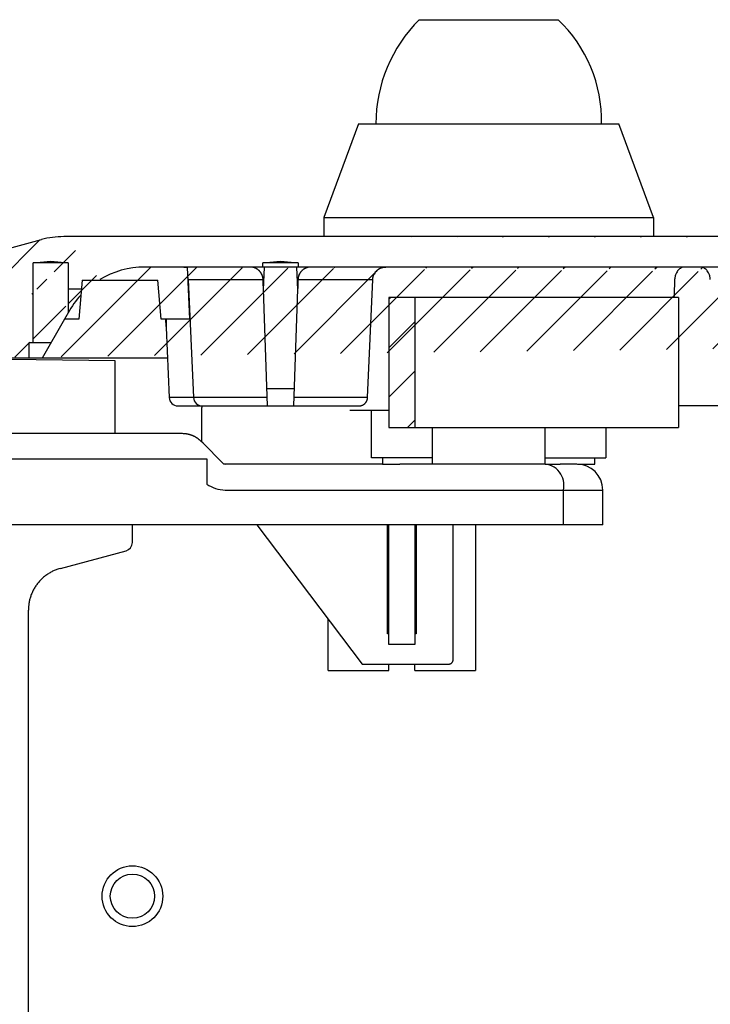
# Model space of a CAD drawing. Extents: x 559 to 3837, y -89 to 2632.
# Drawn here: x 1235 to 1314, y 2338 to 2451 of the extents above; entities that cross this region are included whole.
import ezdxf

# ---------------------------------------------------------------- set-up
doc = ezdxf.new("R2010")
doc.units = 0
doc.header["$MEASUREMENT"] = 0
for name, color, linetype in [('1', 7, 'CONTINUOUS'), ('7', 7, 'CONTINUOUS'), ('8', 7, 'CONTINUOUS')]:
    doc.layers.add(name, color=color, linetype=linetype)

# ---------------------------------------------------------------- blocks, each defined once
blk = doc.blocks.new('*X40')
at = {"layer": '8', "color": 1, "linetype": 'Continuous'}
for p, q in [((-2.571067799999998, 14.399495), (-2.3994949, 14.571068)), ((-2.571067799999998, 8.742640699999999), (0.42893219, 11.742641)), ((-2.571067799999998, 3.085786399999998), (0.42893219, 6.085786399999999)), ((-0.42893219, -0.42893219), (0.42893219, 0.42893219))]:
    blk.add_line(p, q, dxfattribs=at)

msp = doc.modelspace()

# ---------------------------------------------------------------- hatches: boundary and pattern name
at = {"layer": '1', "linetype": 'Continuous'}
h = msp.add_hatch(dxfattribs=at)
h.set_pattern_fill('ANSI31', color=1, scale=30)
h.set_pattern_definition([(45, (-3550.009870916112, -743.5368013176148), (-2.651650429449549, 2.651650429449553), [])])
edge = h.paths.add_edge_path()
edge.add_arc((1668.373035305498, 2418.987190877177), 1.5, 304.4999599999264, 435.0000399999756)
edge.add_line((1669.222635305499, 2417.750990877175), (1661.539900871563, 2412.470741032116))
edge.add_line((1647.449935305498, 2426.146490877175), (1668.7613353055, 2420.436090877176))
edge.add_line((1659.373035305497, 2413.487190877177), (1659.367535305497, 2413.687790877176))
edge.add_arc((1656.09407168224, 2413.502392013035), 3.278709629047912, 3.241592797390234, 6.812084139616989)
edge.add_arc((1655.817891453881, 2413.475758136617), 3.556104904514812, 6.71037228332969, 10.07725702131169)
edge.add_arc((1655.682343421484, 2413.451880313501), 3.693739848463189, 10.07402767717749, 13.37917737789418)
edge.add_arc((1655.79680032518, 2413.463486916102), 3.579735839897394, 13.62235232964971, 17.09191644772428)
edge.add_arc((1655.819654425302, 2413.47115237772), 3.555638233951874, 17.08208739356919, 20.62783681975338)
edge.add_arc((1655.819612071685, 2413.461793649882), 3.558985659222913, 20.76860265923883, 24.36048714644188)
edge.add_arc((1655.806576107715, 2413.458422346876), 3.572252336390071, 24.32350292688286, 27.94365908954084)
edge.add_arc((1655.831408249867, 2413.459878705298), 3.549648037874236, 28.11071905535463, 31.79059114787724)
edge.add_arc((1655.832039798638, 2413.462523440419), 3.547718462160447, 31.75965963326226, 35.46820356270024)
edge.add_arc((1655.845897180556, 2413.463971249516), 3.535599053981444, 35.57939874073297, 39.32175772384666)
edge.add_arc((1655.847506774589, 2413.466612730489), 3.532680181262695, 39.30515796430076, 43.06203776913303)
edge.add_arc((1655.858333198899, 2413.469452587412), 3.522835222604713, 43.14851945770474, 46.92135343530631)
edge.add_arc((1655.861255410525, 2413.478219104377), 3.514438247676293, 46.85853624777668, 50.63461916061164)
edge.add_arc((1655.869111433118, 2413.478240694664), 3.509443999486554, 50.73355466202438, 54.50442438488824)
edge.add_arc((1655.873001035858, 2413.490878147376), 3.496899114772792, 54.43608278161812, 58.19762841591241)
edge.add_arc((1655.876774192304, 2413.489799943497), 3.495829067588022, 58.25949810332963, 61.99501068820361)
edge.add_arc((1655.878387904614, 2413.504287333334), 3.482284490324168, 61.90652743069012, 65.62167422692443)
edge.add_arc((1655.883632913458, 2413.50369442181), 3.480663231525753, 65.7043437726265, 69.37607989507156)
edge.add_arc((1655.881453715473, 2413.519206744878), 3.466920757527474, 69.25207412796371, 72.89019442934764)
edge.add_arc((1655.881262045619, 2413.509652237781), 3.476109790998974, 72.93350752323595, 76.50522859263714)
edge.add_arc((1655.880579060976, 2413.535533280438), 3.451109182138719, 76.39393376981911, 79.93125447884526)
edge.add_arc((1655.884799587282, 2413.542622387394), 3.443392618313307, 79.97977710435782, 83.45758464942544)
edge.add_arc((1655.874161194854, 2413.543556734846), 3.443693027627932, 83.27996540463413, 86.68597965735887)
edge.add_arc((1655.873239130869, 2413.47570681372), 3.511484069371568, 86.73495856588312, 90.00332575437292)
edge.add_arc((1655.871288375039, 2413.533385751538), 3.453805567435784, 89.9710198664269, 93.29232497517788)
edge.add_arc((1655.879688815204, 2413.456080228217), 3.53146814477692, 93.35636082282674, 96.67769411518118)
edge.add_arc((1655.893157247085, 2413.324237304641), 3.663983330644688, 96.64713564364628, 99.91550260299957)
edge.add_arc((1655.89286148857, 2413.403503536496), 3.585875068674797, 100.1289390453761, 103.5348433144985)
edge.add_arc((1655.889593712507, 2413.420762484616), 3.568330764747607, 103.5486875005111, 107.0265216246988)
edge.add_arc((1655.896637447139, 2413.426127489298), 3.565273093495596, 107.1600027025041, 110.6977287398814)
edge.add_arc((1655.899819640202, 2413.413508877415), 3.578202290010143, 110.6739809036267, 114.2455954287584)
edge.add_arc((1655.901017233491, 2413.436852546403), 3.55742549753027, 114.4175753152051, 118.0542230276838)
edge.add_arc((1655.899453993897, 2413.437470631961), 3.556144999492474, 118.0366793505558, 121.7088118580259)
edge.add_arc((1655.896100396487, 2413.45711824066), 3.537675419345112, 121.8298571530843, 125.5502778982478)
edge.add_arc((1655.896484659643, 2413.452226590532), 3.541879615246747, 125.5093274824936, 129.2433835371537)
edge.add_arc((1655.903824519757, 2413.453377894866), 3.545637080976216, 129.3470113926497, 133.0900059602015)
edge.add_arc((1655.887060794153, 2413.471698635128), 3.52080571604107, 133.0944569207734, 136.8706172764745)
edge.add_arc((1655.847152981129, 2413.516613799091), 3.460978721063573, 136.9616142674003, 140.8013434678781)
edge.add_arc((1655.885400086149, 2413.4704124179), 3.519837677158266, 140.6120044881992, 144.3659574938796)
edge.add_arc((1656.024880971976, 2413.375747733328), 3.688356173699344, 144.4331154979846, 147.9777935203231)
edge.add_arc((1655.8342241622, 2413.519471335318), 3.450562508576963, 148.3225042921115, 152.1319647711146)
edge.add_arc((1655.471983765617, 2413.71852950252), 3.037292565819786, 152.2573780907201, 156.6265736565616)
edge.add_arc((1655.946726169783, 2413.415105536408), 3.594583503036114, 155.188940893224, 158.6495487492316)
edge.add_arc((1659.306862201556, 2412.07050554991), 7.213705557209558, 158.4192774960316, 159.975885923879)
edge.add_arc((1655.486737118084, 2413.671747023475), 3.082483838328229, 163.6284634638168, 168.1147634036599)
edge.add_arc((1655.167544212626, 2413.729212034931), 2.758315104581408, 167.9173176707395, 175.394478898893)
edge.add_arc((1659.268459067352, 2413.05018875926), 6.909257536567302, 172.5111824078244, 176.3736912480784)
edge.add_line((1659.373035305497, 2413.487190877177), (1659.373035305497, 2411.987190877177))
edge.add_line((1652.373035305498, 2411.987190877177), (1652.373035305498, 2413.487190877177))
edge.add_line((1652.373035305498, 2412.487190877177), (1647.3730353055, 2412.487190877177))
edge.add_line((1648.8730353055, 2414.287190877175), (1648.8730353055, 2412.487190877177))
edge.add_line((1646.333835305498, 2414.287190877175), (1648.8730353055, 2414.287190877175))
edge.add_line((1648.398035305499, 2423.48719087718), (1648.398035305499, 2414.287190877175))
edge.add_line((1644.348035305499, 2423.48719087718), (1646.3730353055, 2423.664390877177))
edge.add_line((1646.3730353055, 2423.664390877177), (1648.398035305499, 2423.48719087718))
edge.add_line((1644.861735305499, 2426.48719087718), (1239.884435305497, 2426.48719087718))
edge.add_line((1647.449935305498, 2426.146490877175), (1647.362035305499, 2426.169590877175))
edge.add_arc((1644.821491795433, 2416.339908162097), 10.15268553662726, 75.50866147093684, 76.02043376509643)
edge.add_arc((1644.854792244252, 2416.456614205081), 10.03139236248946, 76.04397029040062, 76.56013563614606)
edge.add_arc((1644.870797092149, 2416.494280628305), 9.991039857547868, 76.59920018023149, 77.11625236846437)
edge.add_arc((1644.847427919535, 2416.456175295934), 10.03340674535347, 77.03468149931531, 77.54865623220975)
edge.add_arc((1644.853833482927, 2416.458033212839), 10.03021312971708, 77.5820979490014, 78.09457142540948)
edge.add_arc((1644.861791769214, 2416.463265667397), 10.02345370279066, 78.13291356257257, 78.64411358933677)
edge.add_arc((1644.860264401731, 2416.462573949454), 10.02443271398643, 78.63633312352326, 79.1465825492711)
edge.add_arc((1644.856122729352, 2416.467336049766), 10.02053689180653, 79.11819763553072, 79.62665987723344)
edge.add_arc((1644.855111189263, 2416.462278843279), 10.02569357982395, 79.62617754694863, 80.1335549786085)
edge.add_arc((1644.852730341928, 2416.457092342206), 10.03121144085188, 80.12523343668812, 80.63098569296103)
edge.add_arc((1644.863777933784, 2416.470845042873), 10.01584747755341, 80.68053326309133, 81.18509640853337)
edge.add_arc((1644.861680067641, 2416.456574030587), 10.03027141225394, 81.18574671686711, 81.6883194623748)
edge.add_arc((1644.852282290407, 2416.464951200378), 10.02334626679835, 81.62824154595972, 82.13001540879004)
edge.add_arc((1644.865753247383, 2416.480919186087), 10.00569038010964, 82.19390770152933, 82.69472954224214)
edge.add_arc((1644.853537420141, 2416.469314759992), 10.01875957511546, 82.63387469333544, 83.13239760911885)
edge.add_arc((1644.859816409501, 2416.397703235845), 10.08911733238467, 83.21642888172715, 83.71030382523615)
edge.add_arc((1644.8608127193, 2416.48749664702), 9.999759179403027, 83.65961270815357, 84.15632082305405)
edge.add_arc((1644.870199953226, 2416.646862364507), 9.84026827675721, 84.11621881320472, 84.62056134804617)
edge.add_arc((1644.860593300109, 2416.430791445181), 10.05629386719313, 84.68148209963103, 85.17110844313949)
edge.add_arc((1644.799464621469, 2415.796941145582), 10.69304283885921, 85.13063245010672, 85.58758133942644)
edge.add_arc((1644.869662376887, 2416.620314770447), 9.86671117367985, 85.62615905225168, 86.12685690548955)
edge.add_arc((1644.968867974025, 2417.957625749971), 8.525757826596235, 86.18496635844717, 86.77612756802274)
edge.add_arc((1644.824053642745, 2416.039204816067), 10.44935114252794, 86.57490532721229, 87.02687738718339)
edge.add_arc((1644.001222566843, 2400.517090483324), 25.99325583719998, 86.9902198522679, 87.15421015428404)
edge.add_arc((1644.942623317969, 2417.804873432758), 8.680440619282413, 87.69504329681781, 88.3218182800975)
edge.add_arc((1644.963790065392, 2418.714614747236), 7.770471561430865, 88.28137699350786, 89.352994378764)
edge.add_arc((1644.674921685177, 2405.920796613724), 20.56724270116479, 88.95077928840485, 89.47957150408443)
edge.add_arc((1635.537435305499, 2412.987284473175), 9.999906404002102, 58.21151668159217, 90)
edge.add_line((1635.537435305499, 2422.987190877177), (1249.208735305497, 2422.987190877177))
edge.add_line((1642.949335305497, 2419.700090877173), (1642.727635305499, 2421.487190877175))
edge.add_arc((1635.537435305499, 2412.987284473175), 9.999906404002102, 29.99969038448961, 42.16653251757843)
edge.add_line((1644.348035305499, 2417.726690877175), (1644.348035305499, 2423.48719087718))
edge.add_line((1634.016735305498, 2421.487190877175), (1642.729335305501, 2421.487190877175))
edge.add_arc((1249.208735305497, 2412.986934157697), 10.0002567194806, 90, 121.2508996457542)
edge.add_arc((1239.884435305497, 2416.485935036391), 10.00125584078614, 90, 104.9981288730609)
edge.add_line((1215.9848353055, 2420.436090877176), (1237.296235305498, 2426.146490877175))
edge.add_line((1241.924835305498, 2420.436090877176), (1240.398035305499, 2420.436090877176))
edge.add_line((1240.398035305499, 2423.48719087718), (1240.398035305499, 2417.726690877175))
edge.add_line((1238.373035305497, 2423.664390877177), (1240.398035305499, 2423.48719087718))
edge.add_line((1236.3480353055, 2423.48719087718), (1238.373035305497, 2423.664390877177))
edge.add_line((1236.3480353055, 2414.287190877175), (1236.3480353055, 2423.48719087718))
edge.add_line((1235.873035305497, 2412.487190877177), (1235.873035305497, 2414.287190877175))
edge.add_line((1235.873035305497, 2414.287190877175), (1238.412335305498, 2414.287190877175))
edge.add_arc((1216.373035305497, 2418.987190877177), 1.5, 104.9999600000243, 235.5000350394152)
edge.add_line((1223.182335305498, 2412.487190877177), (1215.5234353055, 2417.750990877175))
edge.add_line((1232.373035305497, 2413.487190877177), (1232.367535305498, 2413.687790877176))
edge.add_arc((1229.094071682241, 2413.50239201302), 3.278709629049189, 3.241592797643673, 6.812084139870433)
edge.add_arc((1228.817891453881, 2413.475758136617), 3.556104904514812, 6.71037228332969, 10.07725702131169)
edge.add_arc((1228.682343421484, 2413.451880313493), 3.693739848464765, 10.07402767729494, 13.37917737801165)
edge.add_arc((1228.79680032518, 2413.463486916095), 3.579735839899329, 13.62235232976203, 17.09191644783666)
edge.add_arc((1228.819654425301, 2413.471152377734), 3.555638233947165, 17.0820873933472, 20.62783681953134)
edge.add_arc((1228.819612071687, 2413.461793649954), 3.558985659195148, 20.76860265816342, 24.36048714536639)
edge.add_arc((1228.806576107718, 2413.458422346804), 3.572252336421737, 24.32350292791796, 27.94365909057598)
edge.add_arc((1228.831408249867, 2413.459878705298), 3.549648037874236, 28.11071905535463, 31.79059114787724)
edge.add_arc((1228.832039798638, 2413.462523440419), 3.547718462160447, 31.75965963326226, 35.46820356270024)
edge.add_arc((1228.845897180556, 2413.463971249516), 3.535599053981444, 35.57939874073297, 39.32175772384666)
edge.add_arc((1228.847506774589, 2413.466612730474), 3.532680181271977, 39.30515796447301, 43.06203776930511)
edge.add_arc((1228.858333198898, 2413.469452587427), 3.52283522259474, 43.14851945754251, 46.92135343514431)
edge.add_arc((1228.861255410525, 2413.478219104377), 3.514438247676293, 46.85853624777668, 50.63461916061164)
edge.add_arc((1228.869111433117, 2413.47824069465), 3.509443999497756, 50.7335546621643, 54.50442438502793)
edge.add_arc((1228.873001035858, 2413.490878147404), 3.496899114749698, 54.4360827813659, 58.19762841566023)
edge.add_arc((1228.876774192303, 2413.489799943441), 3.495829067636548, 58.25949810378656, 61.99501068866039)
edge.add_arc((1228.878387904613, 2413.504287333368), 3.482284490292742, 61.90652743043532, 65.62167422666958)
edge.add_arc((1228.883632913458, 2413.503694421803), 3.480663231532478, 65.70434377267236, 69.37607989511724)
edge.add_arc((1228.881453715472, 2413.519206744892), 3.46692075751413, 69.2520741278882, 72.89019442927192)
edge.add_arc((1228.881262045619, 2413.509652237781), 3.476109790998974, 72.93350752323595, 76.50522859263714)
edge.add_arc((1228.880579060976, 2413.535533280438), 3.451109182138719, 76.39393376981911, 79.93125447884526)
edge.add_arc((1228.884799587282, 2413.542622387409), 3.44339261829845, 79.97977710432183, 83.45758464938946)
edge.add_arc((1228.874161194855, 2413.543556734831), 3.443693027642889, 83.27996540465583, 86.68597965738086)
edge.add_arc((1228.873239130868, 2413.475706813705), 3.511484069387485, 86.73495856589051, 90.00332575438031)
edge.add_arc((1228.871288375039, 2413.53338575157), 3.453805567404406, 89.97101986644174, 93.29232497519268)
edge.add_arc((1228.879688815205, 2413.456080228202), 3.531468144792328, 93.3563608228047, 96.67769411515934)
edge.add_arc((1228.893157247085, 2413.324237304641), 3.663983330644688, 96.64713564364628, 99.91550260299957)
edge.add_arc((1228.892861488573, 2413.403503536588), 3.58587506858485, 100.1289390456771, 103.5348433147997)
edge.add_arc((1228.889593712509, 2413.420762484526), 3.56833076483406, 103.5486875001315, 107.0265216243195)
edge.add_arc((1228.896637447139, 2413.426127489298), 3.565273093495596, 107.1600027025041, 110.6977287398814)
edge.add_arc((1228.899819640202, 2413.413508877415), 3.578202290010143, 110.6739809036267, 114.2455954287584)
edge.add_arc((1228.901017233491, 2413.436852546403), 3.55742549753027, 114.4175753152051, 118.0542230276838)
edge.add_arc((1228.899453993895, 2413.437470631897), 3.556144999547705, 118.0366793500445, 121.7088118575148)
edge.add_arc((1228.896100396485, 2413.457118240723), 3.537675419292874, 121.8298571536485, 125.5502778988118)
edge.add_arc((1228.896484659643, 2413.452226590519), 3.541879615257958, 125.5093274823552, 129.2433835370151)
edge.add_arc((1228.903824519755, 2413.453377894818), 3.545637081012835, 129.3470113921313, 133.0900059596831)
edge.add_arc((1228.887060794151, 2413.47169863519), 3.520805715997306, 133.0944569214853, 136.8706172771863)
edge.add_arc((1228.847152981129, 2413.516613799091), 3.460978721063573, 136.9616142674003, 140.8013434678781)
edge.add_arc((1228.885400086147, 2413.470412417851), 3.519837677187913, 140.6120044875707, 144.365957493251)
edge.add_arc((1229.024880971973, 2413.37574773335), 3.688356173686938, 144.4331154982724, 147.9777935206109)
edge.add_arc((1228.834224162199, 2413.519471335345), 3.45056250856317, 148.3225042925114, 152.1319647715148)
edge.add_arc((1228.471983765617, 2413.71852950252), 3.037292565819786, 152.2573780907201, 156.6265736565616)
edge.add_arc((1228.946726169783, 2413.415105536408), 3.594583503036114, 155.188940893224, 158.6495487492316)
edge.add_arc((1232.306862201556, 2412.07050554991), 7.213705557209558, 158.4192774960316, 159.975885923879)
edge.add_arc((1228.486737118085, 2413.671747023487), 3.082483838325333, 163.62846346403, 168.1147634038732)
edge.add_arc((1228.167544212626, 2413.729212034924), 2.758315104582391, 167.917317670599, 175.3944788987525)
edge.add_arc((1232.268459067352, 2413.050188759246), 6.90925753656863, 172.5111824077117, 176.3736912479657)
edge.add_line((1232.373035305497, 2413.487190877177), (1232.373035305497, 2411.987190877177))
edge.add_line((1222.889735305498, 2412.487190877177), (1225.373035305497, 2412.487190877177))

# ---------------------------------------------------------------- linework, layer by layer
at = {"layer": '1', "color": 7, "linetype": 'Continuous'}
msp.add_circle((1247.798085305498, 2350.487160877177), 3.5, dxfattribs=at)
for centre, radius, start, end in [((1285.95652070558, 2439.896976460545), 15.92178888296516, 358.5251922687128, 46.71453762726943), ((1239.884435305497, 2416.485935036391), 10.00125584078614, 90, 104.9981288730609), ((1249.208735305497, 2412.986934157697), 10.0002567194806, 90, 121.2508996457542), ((1249.774177298198, 2412.561239056887), 10.70485549528616, 137.8752399355613, 151.1489973278547), ((1258.454861621752, 2400.621510457821), 0.3356874706173882, 214.0217291065067, 275.1742002549601), ((1295.112235305497, 2397.844630942179), 2.442559934999732, 346.8077248839803, 90)]:
    msp.add_arc(centre, radius, start, end, dxfattribs=at)
at = {"layer": '7', "color": 7, "linetype": 'Continuous'}
msp.add_circle((1247.798085305498, 2350.487160877177), 2.549999999999998, dxfattribs=at)
at = {"layer": '8', "color": 7, "linetype": 'Continuous'}
for p, q in [((1280.873035305498, 2451.487190877177), (1296.873035305498, 2451.487190877177)), ((1273.873035305497, 2439.48719087718), (1269.873035305497, 2428.687190877177)), ((1273.873035305497, 2439.48719087718), (1303.873035305497, 2439.48719087718)), ((1307.873035305498, 2428.687190877177), (1303.873035305497, 2439.48719087718)), ((1269.873035305497, 2428.687190877177), (1269.873035305497, 2426.48719087718)), ((1269.873035305497, 2428.687190877177), (1307.873035305498, 2428.687190877177)), ((1307.873035305498, 2428.687190877177), (1307.873035305498, 2426.48719087718)), ((1215.9848353055, 2420.436090877176), (1237.296235305498, 2426.146490877175)), ((1644.861735305499, 2426.48719087718), (1239.884435305497, 2426.48719087718)), ((1236.3480353055, 2423.48719087718), (1238.373035305497, 2423.664390877177)), ((1236.3480353055, 2414.287190877175), (1236.3480353055, 2423.48719087718)), ((1240.398035305499, 2423.48719087718), (1236.3480353055, 2423.48719087718)), ((1238.373035305497, 2423.664390877177), (1240.398035305499, 2423.48719087718)), ((1240.398035305499, 2423.48719087718), (1240.398035305499, 2417.726690877175)), ((1262.8480353055, 2423.48719087718), (1264.873035305498, 2423.664390877177)), ((1262.8480353055, 2422.987190877177), (1262.8480353055, 2423.48719087718)), ((1266.898035305499, 2423.48719087718), (1262.8480353055, 2423.48719087718)), ((1264.873035305498, 2423.664390877177), (1266.898035305499, 2423.48719087718)), ((1266.898035305499, 2423.48719087718), (1266.898035305499, 2422.987190877177)), ((1635.537435305499, 2422.987190877177), (1249.208735305497, 2422.987190877177)), ((1254.1111353055, 2422.987190877177), (1254.373035305497, 2416.987190877177)), ((1262.906335305497, 2420.346890877175), (1263.021635305498, 2422.987190877177)), ((1266.724535305498, 2422.987190877177), (1266.839735305498, 2420.346890877175)), ((1242.018435305499, 2421.487190877175), (1241.624635305497, 2416.987190877177)), ((1242.016735305498, 2421.487190877175), (1250.729335305497, 2421.487190877175)), ((1251.121535305499, 2416.987190877177), (1250.7276353055, 2421.487190877175)), ((1254.237135305496, 2421.552590877177), (1262.864335305499, 2421.552590877177)), ((1254.237135305496, 2421.552590877177), (1254.831335305499, 2407.943590877174)), ((1263.373035305498, 2406.987190877175), (1262.864935305498, 2421.539590877177)), ((1266.881235305498, 2421.539590877177), (1266.373035305497, 2406.987190877175)), ((1266.8817353055, 2421.552590877177), (1275.5090353055, 2421.552590877177)), ((1274.914735305499, 2407.943590877174), (1275.5090353055, 2421.552590877177)), ((1241.924835305498, 2420.436090877176), (1240.398035305499, 2420.436090877176)), ((1310.773035305499, 2419.487190877177), (1277.373035305498, 2419.487190877177)), ((1310.773035305499, 2419.487190877177), (1310.773035305499, 2404.487190877179)), ((1240.548535305499, 2417.987190877177), (1239.971135305497, 2416.987190877177)), ((1239.971135305497, 2416.987190877177), (1237.373035305498, 2412.487190877177)), ((1241.624635305497, 2416.987190877177), (1239.971135305497, 2416.987190877177)), ((1254.373035305497, 2416.987190877177), (1251.121535305499, 2416.987190877177)), ((1251.6779353055, 2416.004490877178), (1252.029935305499, 2407.943590877174)), ((1235.873035305497, 2414.287190877175), (1238.412335305498, 2414.287190877175)), ((1235.873035305497, 2412.487190877177), (1235.873035305497, 2414.287190877175)), ((1251.831535305498, 2412.487190877177), (1232.373035305497, 2412.487190877177)), ((1236.713035305498, 2412.305090877179), (1233.304635305497, 2412.349690877175)), ((1245.798035305497, 2412.186090877174), (1236.713035305498, 2412.305090877179)), ((1245.798035305497, 2403.787190877175), (1245.798035305497, 2412.186090877174)), ((1263.3032353055, 2408.98719087718), (1266.4429353055, 2408.98719087718)), ((1263.339635305497, 2407.943590877174), (1252.029935305499, 2407.943590877174)), ((1274.914835305496, 2407.943590877174), (1266.406435305498, 2407.943590877174)), ((1253.028935305499, 2406.987190877175), (1273.915735305499, 2406.987190877175)), ((1255.773035305499, 2406.737190877177), (1255.773035305499, 2402.837190877176)), ((1275.373035305497, 2400.987190877177), (1275.373035305497, 2406.487190877177)), ((1383.915735305499, 2406.987190877175), (1310.773135305496, 2406.987190877175)), ((1280.373035305497, 2404.487190877179), (1310.773035305499, 2404.487190877179)), ((1282.373035305497, 2404.487190877179), (1282.373035305497, 2400.287190877175)), ((1295.373035305498, 2400.287190877175), (1295.373035305498, 2404.487190877179)), ((1302.373035305497, 2404.487190877179), (1302.373035305497, 2400.987190877177)), ((1253.575835305496, 2403.787190877175), (1224.2230353055, 2403.787390877175)), ((1255.935635305499, 2402.674590877178), (1255.701735305499, 2402.908490877177)), ((1258.176635305497, 2400.433690877177), (1255.935635305499, 2402.674590877178)), ((1228.133935305499, 2400.878890877175), (1256.388435305498, 2400.878890877175)), ((1256.388435305498, 2400.878890877175), (1256.388435305498, 2397.979190877173)), ((1282.373035305497, 2400.987190877177), (1275.373035305497, 2400.987190877177)), ((1276.623035305498, 2400.987190877177), (1276.623035305498, 2400.287190877175)), ((1295.373035305498, 2400.987190877177), (1302.373035305497, 2400.987190877177)), ((1276.623035305498, 2400.287190877175), (1258.4851353055, 2400.287190877175)), ((1280.623035305497, 2400.287190877175), (1278.623035305498, 2400.287190877175)), ((1295.373035305498, 2400.287190877175), (1282.373035305497, 2400.287190877175)), ((1299.023035305499, 2400.287190877175), (1297.123135305498, 2400.287190877175)), ((1258.4851353055, 2397.287190877175), (1302.023035305499, 2397.287190877175)), ((1297.490335305498, 2393.287190877174), (1297.490335305498, 2397.287190877175)), ((1302.023035305499, 2393.287190877174), (1302.023035305499, 2397.287190877175)), ((1302.023035305499, 2393.287190877174), (1221.2230353055, 2393.287190877174)), ((1247.798035305497, 2391.254490877178), (1247.798035305497, 2393.287190877174)), ((1262.153635305499, 2393.287190877174), (1274.273035305499, 2377.237190877177)), ((1277.2230353055, 2380.737190877177), (1277.2230353055, 2393.287190877174)), ((1277.373035305498, 2379.487190877176), (1277.373035305498, 2393.287190877174)), ((1280.373035305497, 2393.287190877174), (1280.373035305497, 2379.487190877176)), ((1280.523035305499, 2393.287190877174), (1280.523035305499, 2380.737190877177)), ((1284.773035305499, 2377.73719087718), (1284.773035305499, 2393.287190877174)), ((1287.373035305498, 2393.287190877174), (1287.373035305498, 2376.487190877177)), ((1239.503935305498, 2388.264790877177), (1247.056935305497, 2390.288590877177)), ((1235.798035305497, 2333.977090877175), (1235.798035305497, 2383.435190877175)), ((1270.373035305497, 2376.487190877177), (1270.373035305497, 2382.401990877173)), ((1277.373035305498, 2380.737190877177), (1277.2230353055, 2380.737190877177)), ((1280.523035305499, 2380.737190877177), (1280.373035305497, 2380.737190877177)), ((1280.373035305497, 2379.487190877176), (1277.373035305498, 2379.487190877176)), ((1274.273035305499, 2377.237190877177), (1284.273035305499, 2377.237190877177)), ((1277.373035305498, 2376.487190877177), (1277.373035305498, 2377.237190877177)), ((1280.373035305497, 2376.487190877177), (1280.373035305497, 2377.237190877177)), ((1270.373035305497, 2376.487190877177), (1277.373035305498, 2376.487190877177)), ((1280.373035305497, 2376.487190877177), (1287.373035305498, 2376.487190877177))]:
    msp.add_line(p, q, dxfattribs=at)
at = {"layer": '8', "color": 254, "linetype": 'Continuous'}
for p, q in [((1277.373035305498, 2419.487190877177), (1277.373035305498, 2404.487190877179)), ((1280.373035305497, 2419.487190877177), (1280.373035305497, 2404.487190877179)), ((1277.373035305498, 2404.487190877179), (1280.373035305497, 2404.487190877179)), ((1301.123035305497, 2400.287190877175), (1301.123035305497, 2400.987190877177)), ((1276.623035305498, 2400.287190877175), (1278.623035305498, 2400.287190877175)), ((1282.373035305497, 2400.287190877175), (1280.623035305497, 2400.287190877175)), ((1295.373035305498, 2400.287190877175), (1297.123035305497, 2400.287190877175)), ((1299.123035305497, 2400.287190877175), (1301.123035305497, 2400.287190877175))]:
    msp.add_line(p, q, dxfattribs=at)
at = {"layer": '8', "color": 59, "linetype": 'Continuous'}
msp.add_line((1272.873035305498, 2406.487190877177), (1277.373035305498, 2406.487190877177), dxfattribs=at)
at = {"layer": '8', "color": 7, "linetype": 'Continuous'}
for points in [[(1262.864935305498, 2421.539590877177), (1262.8608353055, 2421.610090877175, 0.012592678), (1262.853135305499, 2421.681490877177, 0.012000847), (1262.841935305497, 2421.753590877175, 0.011830231), (1262.827035305499, 2421.826190877176, 0.012297644), (1262.8081353055, 2421.898990877178, 0.012518334), (1262.785435305498, 2421.971790877174, 0.012657917), (1262.758535305498, 2422.044090877177, 0.012748629), (1262.727835305498, 2422.115590877175, 0.012934977), (1262.6929353055, 2422.186190877177, 0.013032984), (1262.654235305499, 2422.255290877175, 0.01315958), (1262.611535305497, 2422.322790877176, 0.013221722), (1262.5650353055, 2422.388190877179, 0.013303862), (1262.5149353055, 2422.451190877177, 0.013349209), (1262.461435305498, 2422.511690877176, 0.013405888), (1262.4046353055, 2422.569190877176, 0.013390135), (1262.344935305498, 2422.623490877175, 0.013318711), (1262.282535305499, 2422.674390877177, 0.013385883), (1262.217635305498, 2422.721790877174, 0.013540809), (1262.150535305498, 2422.765390877173, 0.013191756), (1262.081935305499, 2422.805190877177, 0.01238949), (1262.012235305499, 2422.840990877174, 0.013326435), (1261.9403353055, 2422.872790877173, 0.015317507), (1261.8660353055, 2422.900590877178, 0.012045351), (1261.795535305498, 2422.924290877177, 0.0052261724), (1261.731435305498, 2422.943690877176, 0.015772324), (1261.650035305499, 2422.959990877175, 0.026387681), (1261.526535305498, 2422.974590877176, 0.013506637), (1261.365835305497, 2422.987190877177, 0.0074226389)], [(1262.807435305499, 2421.901690877176), (1262.801635305497, 2421.921390877175, 0.003450975), (1262.795535305498, 2421.940990877176, 0.0034147359), (1262.7891353055, 2421.960590877172, 0.0034056931), (1262.782435305498, 2421.980190877175, 0.0034327368), (1262.775535305497, 2421.99979087718, 0.0034459592), (1262.768235305496, 2422.019290877175, 0.003455417), (1262.7607353055, 2422.038790877178, 0.0034621406), (1262.7528353055, 2422.058190877177, 0.003475191), (1262.744735305497, 2422.077590877175, 0.0034832943), (1262.736335305498, 2422.096890877177, 0.0034951051), (1262.727535305499, 2422.116190877174, 0.0035013877), (1262.718535305497, 2422.135290877177, 0.0035103619), (1262.709235305499, 2422.154390877177, 0.0035195736), (1262.699635305498, 2422.173390877177, 0.003536018), (1262.689735305497, 2422.192290877173, 0.0035330622), (1262.6795353055, 2422.211090877175, 0.0035201397), (1262.669135305497, 2422.229790877174, 0.0035569457), (1262.658335305501, 2422.248290877174, 0.003638855), (1262.647335305498, 2422.266790877177, 0.0035386403), (1262.636035305496, 2422.285090877176, 0.003307853), (1262.624535305499, 2422.303090877175, 0.0036606711), (1262.612535305496, 2422.321290877176, 0.0043784433), (1262.599935305499, 2422.339690877175, 0.003318391), (1262.587935305497, 2422.356890877175, 0.0011239434), (1262.576935305498, 2422.372390877173, 0.004703521), (1262.562235305497, 2422.391890877177, 0.0081112354), (1262.5388353055, 2422.421390877176, 0.0039575034), (1262.5077353055, 2422.459790877173, 0.0020903856)], [(1268.380335305499, 2422.987190877177), (1268.310635305499, 2422.985590877174, 0.012466941), (1268.240035305499, 2422.980590877176, 0.011847901), (1268.1684353055, 2422.972090877177, 0.011675302), (1268.096135305497, 2422.959990877175, 0.012158365), (1268.0234353055, 2422.944090877174, 0.01238668), (1267.950535305497, 2422.924290877177, 0.012536546), (1267.877935305497, 2422.900490877175, 0.012634938), (1267.805735305499, 2422.872790877173, 0.012835018), (1267.734435305499, 2422.840990877174, 0.012941995), (1267.664235305501, 2422.805190877177, 0.013084096), (1267.5954353055, 2422.765390877173, 0.013156145), (1267.528435305501, 2422.721790877174, 0.013255135), (1267.463635305501, 2422.674390877177, 0.013311243), (1267.401135305501, 2422.623490877175, 0.013386184), (1267.341435305499, 2422.569090877174, 0.013380909), (1267.284635305497, 2422.511690877176, 0.013326535), (1267.2312353055, 2422.451290877174, 0.013406367), (1267.181035305498, 2422.388190877179, 0.013583006), (1267.134635305498, 2422.322590877177, 0.013239054), (1267.091935305497, 2422.255290877175, 0.012441733), (1267.0532353055, 2422.186690877178, 0.013406395), (1267.018335305498, 2422.115590877175, 0.015447817), (1266.987335305499, 2422.041790877177, 0.01213189), (1266.960735305497, 2421.971790877174, 0.005219928), (1266.9387353055, 2421.907790877174, 0.015948482), (1266.919135305497, 2421.826190877176, 0.026732691), (1266.899835305496, 2421.701790877175, 0.013655601), (1266.881235305498, 2421.539590877177, 0.0074854402)], [(1268.380335305499, 2422.987190877177), (1268.360635305498, 2422.987090877177, 0.003342029), (1268.340935305501, 2422.986690877177, 0.0032855673), (1268.321035305498, 2422.985990877176, 0.0032726096), (1268.301035305497, 2422.985090877176, 0.0033136502), (1268.281035305497, 2422.983890877177, 0.0033337101), (1268.260935305499, 2422.982490877175, 0.0033491699), (1268.240635305499, 2422.980690877178, 0.0033603283), (1268.2204353055, 2422.978690877176, 0.0033816461), (1268.200035305499, 2422.976290877172, 0.0033949808), (1268.179635305497, 2422.973690877177, 0.0034148489), (1268.159135305499, 2422.970790877176, 0.0034263297), (1268.1386353055, 2422.967590877176, 0.0034436294), (1268.1180353055, 2422.964090877175, 0.0034583484), (1268.097435305497, 2422.960290877175, 0.0034836051), (1268.076835305497, 2422.956190877176, 0.003485867), (1268.0561353055, 2422.951790877176, 0.0034810346), (1268.035435305498, 2422.946990877175, 0.0035245494), (1268.014735305498, 2422.941990877177, 0.0036176757), (1267.994035305497, 2422.936590877176, 0.0035199598), (1267.973335305499, 2422.930890877177, 0.0032916036), (1267.952835305497, 2422.924990877175, 0.003660503), (1267.9319353055, 2422.918590877178, 0.0044059712), (1267.910635305501, 2422.911690877175, 0.0033235292), (1267.8906353055, 2422.904990877175, 0.001082769), (1267.872535305499, 2422.898790877177, 0.004763119), (1267.849435305497, 2422.890090877176, 0.0082476142), (1267.814035305496, 2422.875790877176, 0.0040006346), (1267.767735305502, 2422.856390877175, 0.002100645)], [(1275.5090353055, 2421.552590877177), (1275.512235305499, 2421.604790877177, -0.009176722), (1275.5172353055, 2421.657390877177, -0.0088237202), (1275.524335305499, 2421.710490877175, -0.0087316141), (1275.533335305501, 2421.763990877173, -0.0090001792), (1275.544535305498, 2421.817790877174, -0.009129167), (1275.557735305499, 2421.871690877174, -0.009218531), (1275.573135305499, 2421.925690877177, -0.0092803056), (1275.590735305499, 2421.979490877177, -0.0094027141), (1275.610535305497, 2422.033190877174, -0.009472245), (1275.632535305497, 2422.086490877177, -0.0095689799), (1275.656735305497, 2422.139290877176, -0.0096251634), (1275.683235305497, 2422.191490877176, -0.0097096027), (1275.711835305499, 2422.242890877174, -0.0097567304), (1275.7427353055, 2422.293490877177, -0.0098233964), (1275.775635305499, 2422.342990877174, -0.0098593278), (1275.8107353055, 2422.391290877178, -0.0099081563), (1275.847835305497, 2422.438390877177, -0.0099324189), (1275.886835305498, 2422.484090877177, -0.0099617209), (1275.927635305497, 2422.528190877173, -0.0099744444), (1275.970335305499, 2422.570690877174, -0.0099855119), (1276.0146353055, 2422.611490877177, -0.0099840379), (1276.060535305497, 2422.650390877175, -0.0099701906), (1276.107835305499, 2422.687390877175, -0.0099633893), (1276.156535305499, 2422.722390877174, -0.0099477956), (1276.2063353055, 2422.755290877173, -0.0099041308), (1276.257235305498, 2422.786090877174, -0.0098070941), (1276.309135305497, 2422.814590877175, -0.009839047), (1276.361735305499, 2422.840990877174, -0.0099356944), (1276.4151353055, 2422.865190877177, -0.0096565499), (1276.4688353055, 2422.887090877174, -0.0090361983), (1276.522635305498, 2422.906690877177, -0.0097581722), (1276.577535305497, 2422.924190877177, -0.011287661), (1276.633735305496, 2422.939490877174, -0.0087982924), (1276.686635305499, 2422.952390877177, -0.0036309599), (1276.734535305496, 2422.963090877176, -0.011707124), (1276.7953353055, 2422.972090877177, -0.019707207), (1276.887535305499, 2422.980090877175, -0.0099719007), (1277.007635305499, 2422.987190877177, -0.0054426433)], [(1267.0797353055, 2422.234490877174), (1267.067435305498, 2422.212590877176, 0.004118204), (1267.055435305499, 2422.190490877174, 0.004155827), (1267.043935305498, 2422.168290877177, 0.0041617144), (1267.032735305498, 2422.145990877173, 0.0041369961), (1267.022035305499, 2422.123590877177, 0.004124991), (1267.011635305499, 2422.100990877174, 0.004112943), (1267.001735305499, 2422.078290877177, 0.0041038739), (1266.992235305499, 2422.055590877175, 0.0040872932), (1266.983035305498, 2422.032790877175, 0.0040768756), (1266.974335305499, 2422.009890877177, 0.0040604539), (1266.966035305498, 2421.986890877176, 0.0040485816), (1266.958135305498, 2421.963890877173, 0.0040285636), (1266.950635305498, 2421.940890877179, 0.0040191574), (1266.943435305498, 2421.917890877177, 0.0040062386), (1266.9367353055, 2421.894790877173, 0.0039848457), (1266.930435305499, 2421.871690877174, 0.003942804), (1266.924535305499, 2421.848590877178, 0.0039602516), (1266.9190353055, 2421.825490877175, 0.0040119053), (1266.9138353055, 2421.802390877177, 0.0038941236), (1266.909035305498, 2421.779490877173, 0.0036344991), (1266.904735305497, 2421.756690877174, 0.0039662709), (1266.9007353055, 2421.733490877172, 0.0046571608), (1266.897035305499, 2421.709890877175, 0.0035768222), (1266.8938353055, 2421.687790877175, 0.0013410072), (1266.891035305497, 2421.667890877174, 0.004909293), (1266.888335305497, 2421.642390877174, 0.0083612531), (1266.885235305498, 2421.603490877177, 0.004150101), (1266.8817353055, 2421.552590877177, 0.0022313398)], [(1273.915735305499, 2406.987190877175), (1273.950535305497, 2406.987790877175, 0.0091753904), (1273.985735305499, 2406.989590877179, 0.0088223908), (1274.021335305498, 2406.992790877176, 0.0087302769), (1274.057235305496, 2406.997190877178, 0.0089988073), (1274.093435305499, 2407.003090877177, 0.0091277777), (1274.129735305498, 2407.010290877174, 0.0092171354), (1274.166035305499, 2407.018990877175, 0.009278913), (1274.2024353055, 2407.029190877175, 0.0094013256), (1274.238735305499, 2407.040790877175, 0.0094708727), (1274.274935305498, 2407.053890877179, 0.0095676287), (1274.3107353055, 2407.068490877175, 0.0096238448), (1274.346335305499, 2407.084590877176, 0.0097083209), (1274.3814353055, 2407.102190877175, 0.0097554964), (1274.415935305498, 2407.121290877176, 0.009822215), (1274.449935305497, 2407.141790877178, 0.0098582088), (1274.483135305499, 2407.163790877178, 0.009907104), (1274.515535305499, 2407.187090877177, 0.0099314416), (1274.547135305498, 2407.211690877176, 0.0099608221), (1274.577735305499, 2407.237690877174, 0.0099736308), (1274.607235305496, 2407.264790877178, 0.0099847854), (1274.6357353055, 2407.293190877177, 0.0099834036), (1274.662935305497, 2407.322590877174, 0.0099696489), (1274.688935305499, 2407.353090877174, 0.0099629427), (1274.713635305497, 2407.384390877176, 0.0099474424), (1274.737035305499, 2407.416690877174, 0.009903873), (1274.7590353055, 2407.449690877177, 0.009806928), (1274.779535305498, 2407.483390877173, 0.0098389707), (1274.7986353055, 2407.517690877174, 0.0099357051), (1274.816335305496, 2407.552590877177, 0.0096566432), (1274.832435305496, 2407.587690877175, 0.0090363542), (1274.847135305497, 2407.622890877178, 0.0097584158), (1274.860335305498, 2407.658990877176, 0.011288032), (1274.872135305498, 2407.695990877176, 0.0087986457), (1274.882335305499, 2407.730790877173, 0.0036311176), (1274.890835305499, 2407.762390877175, 0.011707685), (1274.898535305497, 2407.802590877176, 0.019708327), (1274.9066353055, 2407.863790877176, 0.0099725337), (1274.914735305499, 2407.943590877174, 0.005443005)], [(1255.876535305496, 2406.987190877175), (1255.869535305499, 2406.979790877175, 0.0062984257), (1255.862735305499, 2406.972390877177, 0.0064262524), (1255.8562353055, 2406.964790877175, 0.0065012878), (1255.850035305496, 2406.957090877176, 0.0065213017), (1255.843935305498, 2406.949390877177, 0.0065608797), (1255.8382353055, 2406.941490877177, 0.0065927279), (1255.832635305499, 2406.933490877176, 0.0066280313), (1255.8274353055, 2406.925390877177, 0.0066436851), (1255.822435305499, 2406.917290877175, 0.00666756), (1255.8176353055, 2406.909090877178, 0.0066734731), (1255.813135305497, 2406.900790877177, 0.0066848864), (1255.808835305497, 2406.892490877174, 0.0066747314), (1255.8048353055, 2406.883990877176, 0.0066796771), (1255.801035305497, 2406.875590877178, 0.006670543), (1255.797535305498, 2406.867090877176, 0.006645601), (1255.794335305498, 2406.858490877172, 0.006578689), (1255.791235305497, 2406.849890877176, 0.0066066388), (1255.788535305497, 2406.841290877175, 0.006682704), (1255.785935305497, 2406.832590877174, 0.0064802838), (1255.783635305497, 2406.823990877176, 0.0060397291), (1255.7816353055, 2406.815390877177, 0.0065617032), (1255.779735305497, 2406.806590877174, 0.0076561114), (1255.778135305497, 2406.797590877175, 0.005872161), (1255.776835305497, 2406.789190877175, 0.0022370652), (1255.775635305499, 2406.781590877173, 0.0079704004), (1255.7747353055, 2406.771790877174, 0.013413802), (1255.773835305497, 2406.756790877174, 0.0066132518), (1255.773035305499, 2406.737190877177, 0.003548426)], [(1255.701735305499, 2402.908490877177), (1255.6468353055, 2402.962090877176, 0.0064913986), (1255.590335305498, 2403.014390877177, 0.0064087327), (1255.532135305498, 2403.065490877175, 0.0063820604), (1255.472535305498, 2403.115290877174, 0.0064489477), (1255.411335305497, 2403.163690877173, 0.0064812202), (1255.348735305499, 2403.210690877176, 0.0064985318), (1255.284635305497, 2403.256090877176, 0.0065099614), (1255.219235305497, 2403.299990877177, 0.0065343974), (1255.152535305498, 2403.342190877176, 0.0065477546), (1255.0846353055, 2403.382790877178, 0.0065643569), (1255.015535305499, 2403.421590877175, 0.0065713557), (1254.945335305497, 2403.458590877176, 0.0065793767), (1254.874035305498, 2403.493790877178, 0.0065887632), (1254.801835305499, 2403.527090877177, 0.0066049669), (1254.728735305497, 2403.558490877174, 0.0065910746), (1254.654835305498, 2403.587990877177, 0.006553104), (1254.580335305499, 2403.615390877174, 0.0066039229), (1254.504935305498, 2403.640890877174, 0.0067237078), (1254.428935305497, 2403.664390877175, 0.0065383633), (1254.352835305498, 2403.685790877178, 0.006117105), (1254.276635305499, 2403.705090877177, 0.0067050766), (1254.199035305498, 2403.722390877174, 0.0079180283), (1254.119235305499, 2403.737690877175, 0.0060686599), (1254.044235305499, 2403.750790877175, 0.002236731), (1253.976235305499, 2403.761590877178, 0.0083935729), (1253.889135305497, 2403.770890877175, 0.014348001), (1253.7554353055, 2403.779390877175, 0.0070989944), (1253.580635305499, 2403.786890877175, 0.0037954972)], [(1239.503935305498, 2388.264790877177), (1239.298935305499, 2388.205190877178, 0.011066064), (1239.094935305498, 2388.136190877177, 0.010776504), (1238.892035305498, 2388.057490877177, 0.01067538), (1238.690835305497, 2387.969490877174, 0.010920927), (1238.4923353055, 2387.871690877176, 0.01103779), (1238.296935305499, 2387.764690877177, 0.011094309), (1238.105435305498, 2387.648090877178, 0.01112941), (1237.918435305499, 2387.522690877176, 0.011207207), (1237.736635305498, 2387.388190877174, 0.011244851), (1237.560535305498, 2387.245490877178, 0.011283077), (1237.390835305499, 2387.094390877178, 0.011296124), (1237.227935305499, 2386.935790877177, 0.011303913), (1237.072635305497, 2386.769890877177, 0.011308282), (1236.925035305501, 2386.597390877174, 0.011305914), (1236.785835305499, 2386.418690877174, 0.01126485), (1236.655235305499, 2386.234590877177, 0.011165258), (1236.533635305497, 2386.045590877177, 0.011203532), (1236.421135305497, 2385.852290877176, 0.011311679), (1236.318135305498, 2385.655090877175, 0.011000801), (1236.224535305498, 2385.455690877174, 0.010304661), (1236.140635305497, 2385.255290877176, 0.011102291), (1236.066035305497, 2385.050090877177, 0.012797689), (1236.000935305497, 2384.839390877175, 0.010013806), (1235.945535305499, 2384.640690877177, 0.0042279028), (1235.900335305499, 2384.460490877176, 0.013222049), (1235.862035305499, 2384.232190877174, 0.022189879), (1235.827835305497, 2383.885790877176, 0.01128572), (1235.798035305497, 2383.435190877175, 0.0061823093)], [(1284.273035305499, 2377.237190877177), (1284.296935305499, 2377.237790877174, 0.012803233), (1284.321035305498, 2377.239490877177, 0.012156191), (1284.345535305497, 2377.242490877173, 0.011974222), (1284.370235305499, 2377.246790877177, 0.012480866), (1284.395135305499, 2377.252290877175, 0.012719868), (1284.419935305499, 2377.259290877175, 0.012875528), (1284.444735305498, 2377.267590877175, 0.012977072), (1284.4694353055, 2377.277390877176, 0.013184294), (1284.493735305497, 2377.288490877174, 0.013294065), (1284.517635305497, 2377.301090877175, 0.013438628), (1284.540935305498, 2377.314990877174, 0.013510864), (1284.563635305498, 2377.330290877175, 0.013608771), (1284.585535305499, 2377.346890877179, 0.01366285), (1284.606535305499, 2377.364690877175, 0.013732635), (1284.6266353055, 2377.383690877177, 0.013722947), (1284.645635305498, 2377.403690877177, 0.013659257), (1284.663435305499, 2377.424690877177, 0.013732723), (1284.679935305501, 2377.446690877176, 0.013897638), (1284.6952353055, 2377.469390877177, 0.013543885), (1284.709235305499, 2377.492690877176, 0.012726537), (1284.7217353055, 2377.516390877177, 0.013686454), (1284.732935305497, 2377.540890877174, 0.015725723), (1284.742635305499, 2377.566290877176, 0.012376155), (1284.751035305498, 2377.590290877174, 0.0053921046), (1284.757835305497, 2377.612190877177, 0.016185652), (1284.763535305499, 2377.639990877173, 0.027066981), (1284.768635305497, 2377.682290877177, 0.013868242), (1284.773035305499, 2377.73719087718, 0.0076245587)]]:
    msp.add_lwpolyline(points, format="xyb", dxfattribs=at)
for centre, radius, start, end in [((1292.773035305499, 2439.48719087718), 16.9, 134.7602399999148, 180), ((1277.007535305498, 2421.487190877175), 1.5, 133.7499899999224, 152.970460000103), ((1252.738535305497, 2421.487190877175), 1.5, 2.499999999965967, 15.84691599999366), ((1253.028935305499, 2407.987190877177), 1, 182.4999999999659, 270), ((1255.830335305499, 2407.987190877177), 1, 182.4999999999659, 270), ((1299.023035305499, 2397.287190877175), 3, 0, 90), ((1246.798035305497, 2391.254490877178), 1, 284.9999899998946, 0)]:
    msp.add_arc(centre, radius, start, end, dxfattribs=at)
for points in [[(1253.7119353055, 2422.987190877177), (1253.846535305498, 2422.987190877177), (1253.982035305498, 2422.971690877175), (1254.113135305499, 2422.941090877178)], [(1262.906435305498, 2420.348190877176), (1262.892635305501, 2420.745290877177), (1262.878735305499, 2421.142490877171), (1262.864835305497, 2421.539490877175)], [(1266.881235305498, 2421.539490877175), (1266.8673353055, 2421.142490877171), (1266.853535305499, 2420.745290877177), (1266.839635305497, 2420.348190877176)], [(1310.317235305499, 2421.539490877175), (1310.291335305499, 2420.855390877177), (1310.265435305498, 2420.171290877176), (1310.239135305497, 2419.487190877177)], [(1256.388435305498, 2397.979190877173), (1256.995235305499, 2397.529690877177), (1257.730135305499, 2397.287190877175), (1258.4851353055, 2397.287290877177)]]:
    msp.add_open_spline(points, degree=3, dxfattribs=at)
for points, knots in [([(1311.4897353055, 2422.987190877177), (1311.488135305499, 2422.987190877177), (1311.486535305497, 2422.987190877177), (1311.373735305498, 2422.986590877177), (1311.2607353055, 2422.963390877174), (1311.034435305498, 2422.870390877175), (1310.919235305498, 2422.796990877174), (1310.7086353055, 2422.601990877176), (1310.610435305499, 2422.478590877176), (1310.470335305499, 2422.224890877177), (1310.419335305499, 2422.102590877175), (1310.3457353055, 2421.840090877177), (1310.322735305499, 2421.696190877173), (1310.317435305498, 2421.552590877177)], [0, 0, 0, 0, 7.931e-06, 7.931e-06, 0.000568185, 0.000568185, 0.0011620634, 0.0011620634, 0.0017463994, 0.0017463994, 0.0021766103, 0.0021766103, 0.0026087148, 0.0026087148, 0.0026087148, 0.0026087148]), ([(1314.428635305501, 2421.552590877177), (1314.423335305499, 2421.696190877173), (1314.400335305499, 2421.840090877177), (1314.326835305497, 2422.102590877175), (1314.275835305497, 2422.224890877177), (1314.135735305497, 2422.478590877176), (1314.037435305499, 2422.601990877176), (1313.826835305497, 2422.796990877174), (1313.711735305498, 2422.870390877175), (1313.485335305498, 2422.963390877174), (1313.372335305501, 2422.986590877177), (1313.259635305499, 2422.987190877177), (1313.258035305499, 2422.987190877177), (1313.2564353055, 2422.987190877177)], [0, 0, 0, 0, 0.0004321044, 0.0004321044, 0.0008623153, 0.0008623153, 0.0014466513, 0.0014466513, 0.0020405299, 0.0020405299, 0.0026007838, 0.0026007838, 0.0026087148, 0.0026087148, 0.0026087148, 0.0026087148]), ([(1251.582435305496, 2416.987190877177), (1251.590035305498, 2416.867990877177), (1251.622735305501, 2416.544990877174), (1251.661435305499, 2416.219090877178), (1251.677835305498, 2416.008590877175), (1251.6779353055, 2416.004390877173)], [0.9311147599999999, 0.9311147599999999, 0.9311147599999999, 0.9311147599999999, 0.95610333, 0.99911968, 1, 1, 1, 1]), ([(1251.6762353055, 2416.987190877177), (1251.6762353055, 2416.960290877174), (1251.6762353055, 2416.931090877174), (1251.676635305497, 2416.736090877174), (1251.676935305496, 2416.550490877174), (1251.677435305498, 2416.285790877176), (1251.677735305498, 2416.134390877175), (1251.6779353055, 2416.026290877177), (1251.6779353055, 2416.004390877173), (1251.6779353055, 2416.004390877173)], [0.35955929, 0.35955929, 0.35955929, 0.35955929, 0.36669452, 0.36736141, 0.41258468, 0.4198663800000002, 0.45776996, 0.4758945800000002, 0.4979031100000002, 0.4979031100000002, 0.4979031100000002, 0.4979031100000002])]:
    msp.add_open_spline(points, degree=3, knots=knots, dxfattribs=at)

# ---------------------------------------------------------------- block references
at = {"layer": '8'}
msp.add_blockref('*X40', (1279.944135305499, 2404.916190877175), dxfattribs=at)

doc.saveas('drawing.dxf')
